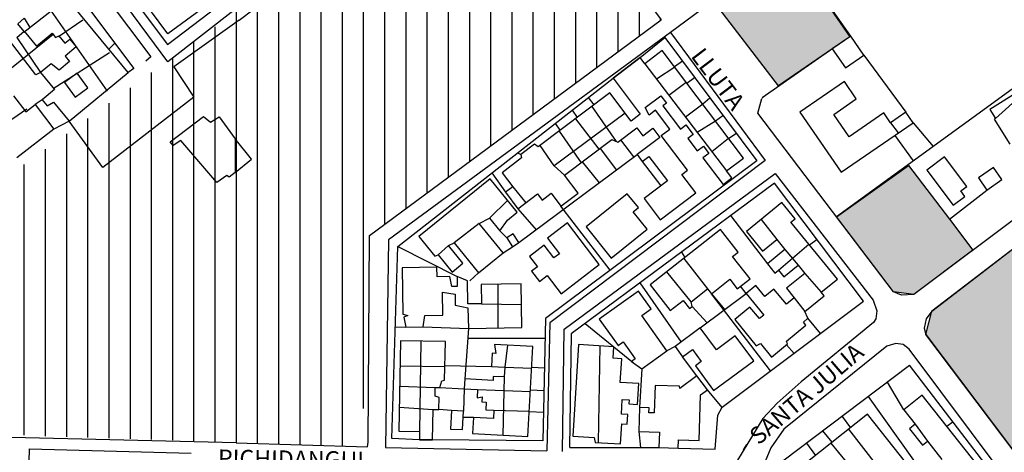
# Model space of a CAD drawing. Units: millimetres. Extents: x 734 to 8077, y 427 to 7224.
# Drawn here: x 4327 to 4617, y 807 to 935 of the extents above; entities that cross this region are included whole.
import ezdxf

# ---------------------------------------------------------------- set-up
doc = ezdxf.new("R2010")
doc.units = ezdxf.units.MM
for name, color, linetype in [('AREAS-VERDES', 3, 'Continuous'), ('CALLES', 8, 'Continuous'), ('CERCOS', 252, 'Continuous'), ('EDFICIOS', 9, 'Continuous'), ('equipamiento', 151, 'Continuous'), ('NOM-CALLES', 252, 'Continuous')]:
    doc.layers.add(name, color=color, linetype=linetype)
doc.styles.add('SIMPLEX', font='SIMPLEX.shx', dxfattribs={"height": 5})

msp = doc.modelspace()

# ---------------------------------------------------------------- hatches: boundary and pattern name
at = {"layer": 'AREAS-VERDES', "linetype": 'Continuous'}
h = msp.add_hatch(dxfattribs=at)
h.set_pattern_fill('SWAMP', color=256, scale=5, style=0)
h.set_pattern_definition([(0, (-343009.0154, -6297089.7184), (2.5, 4.330127015), [0.625, -4.375]), (90, (-343008.7029, -6297089.7184), (-2.5, 4.330127015), [0.3125, -8.34775403]), (90, (-343008.6247, -6297089.7184), (-2.5, 4.330127015), [0.25, -8.41025403]), (90, (-343008.781, -6297089.7184), (-2.5, 4.330127015), [0.25, -8.41025403]), (60, (-343008.5466, -6297089.7184), (-2.4999999966, 4.330127017), [0.2, -4.8]), (120, (-343008.859, -6297089.7184), (-4.9999999966, 2e-09), [0.2, -4.8])])
h.paths.add_polyline_path([(4550.75, 915.23), (4571.74, 929.73), (4553.33, 956.48), (4531.56, 940.38)])
h.paths.add_polyline_path([(4589.03, 891.83), (4567.83, 876.67), (4584.62, 854.54), (4590.59, 853.78), (4607.98, 866.83), (4601.1, 876)])
h.paths.add_polyline_path([(4595.94, 848.81), (4594.12, 841.94), (4639.52, 781.82), (4649.79, 782), (4665.03, 762.43), (4656.86, 748.49), (4651.37, 711.6), (4652.79, 696.52), (4713.2, 695.14), (4724.66, 702.08), (4734.43, 707.64), (4643.32, 828.23), (4634.13, 878.21)])
at = {"layer": 'equipamiento', "linetype": 'Continuous'}
h = msp.add_hatch(dxfattribs=at)
h.set_pattern_fill('LINE', color=256, scale=50, angle=90, style=0)
h.set_pattern_definition([(90, (-343009.0154, -6297089.7184), (-6.25, 4e-16), [])])
h.paths.add_polyline_path([(4516.14, 934.72), (4471.45, 995.17), (4391.85, 934.62), (4372.53, 920.81), (4378.42, 911.92), (4351.63, 891.23), (4343.23, 902.74), (4283.13, 859.42), (4280.78, 856.13), (4279.54, 813.91), (4428.11, 808.93), (4430.2, 871.19)])
h.paths.add_polyline_path([(4378.42, 911.92), (4372.53, 920.81), (4391.85, 934.62), (4471.45, 995.17), (4375.78, 926.2), (4370.79, 922.29), (4370.64, 922.5), (4343.23, 902.74), (4351.63, 891.23)], flags=16)
h.paths.add_polyline_path([(4374.79, 873.06), (4414.55, 873.06), (4414.55, 888.06), (4374.79, 888.06)], flags=24)

# ---------------------------------------------------------------- linework, layer by layer
at = {"layer": 'AREAS-VERDES', "linetype": 'Continuous'}
for points in [[(4531.56, 940.38), (4553.33, 956.48), (4571.74, 929.73), (4550.75, 915.23), (4531.04, 941.06)], [(4567.83, 876.67), (4589.03, 891.83), (4601.1, 876), (4607.98, 866.83), (4590.59, 853.78), (4584.62, 854.54), (4567.83, 876.67)], [(4634.13, 878.21), (4643.32, 828.23), (4734.43, 707.64), (4724.66, 702.08), (4713.2, 695.14), (4652.79, 696.52), (4651.37, 711.6), (4656.86, 748.49), (4665.03, 762.43), (4649.79, 782), (4639.52, 781.82), (4594.12, 841.94), (4595.94, 848.81), (4634.13, 878.21)]]:
    msp.add_lwpolyline(points, dxfattribs=at)
at = {"layer": 'CALLES'}
for p, q in [((4301.11, 1010.25, 55), (4365.73, 923.84, 55)), ((4370.79, 922.29, 55), (4306.13, 1010.18, 55)), ((4391.85, 934.62), (4471.45, 995.17)), ((4471.45, 995.17), (4516.14, 934.72)), ((4391.17, 938.24, 212), (4370.79, 922.29, 212)), ((4391.85, 934.62, 212), (4372.53, 920.81, 212)), ((4518.88, 931.01), (4546.81, 893.23)), ((4365.73, 923.84, 55), (4364.33, 922.55, 55)), ((4372.53, 920.81, 212), (4378.42, 911.92, 212)), ((4378.42, 911.92, 212), (4351.63, 891.23, 212)), ((4544.68, 907.16), (4545.87, 911.53)), ((4668.21, 912.02), (4590.59, 853.78)), ((4584.62, 854.54), (4544.68, 907.16)), ((4672.33, 907.61), (4595.94, 848.81)), ((4351.63, 891.23, 212), (4341.66, 904.89, 212)), ((4546.81, 893.23), (4483.33, 845.39)), ((4487.59, 843.52), (4549.74, 889.38)), ((4549.74, 889.38), (4578.65, 852.12)), ((4587.04, 853.54), (4584.62, 854.54)), ((4590.59, 853.78), (4587.04, 853.54)), ((4578.65, 852.12), (4579.74, 848.94)), ((4579.74, 848.94), (4579.47, 846.62)), ((4595.94, 848.81), (4594.28, 846.63)), ((4483.33, 845.39), (4482.49, 807.66)), ((4578.71, 845.55), (4557.41, 828.01)), ((4579.47, 846.62), (4578.71, 845.55)), ((4594.28, 846.63), (4593.66, 843.89)), ((4487.07, 807.53), (4487.59, 843.52)), ((4593.66, 843.89), (4594.12, 841.94)), ((4594.12, 841.94), (4639.52, 781.82)), ((4585.33, 839.37), (4582.69, 838.57)), ((4587.5, 839.06), (4585.33, 839.37)), ((4589.27, 837.69), (4587.5, 839.06)), ((4582.69, 838.57), (4552.28, 814.09)), ((4619.59, 797.14), (4589.27, 837.69)), ((4557.41, 828.01), (4550.37, 821.79)), ((4550.37, 821.79), (4546.09, 817.22)), ((4546.09, 817.22), (4538.69, 804.96)), ((4390.89, 810.02), (4279.51, 812.74)), ((4552.28, 814.09), (4548.5, 808.59)), ((4390.89, 810.02), (4429.66, 808.87)), ((4429.66, 808.87), (4429.81, 810.3)), ((4326.84, 689.1), (4329.97, 808.27)), ((4329.97, 808.27), (4377.61, 807)), ((4541.35, 809.55), (4540.34, 808.03)), ((4548.5, 808.59), (4546.34, 803.35))]:
    msp.add_line(p, q, dxfattribs=at)
at = {"layer": 'CALLES', "linetype": 'Continuous'}
for points in [[(4519.97, 937.56), (4606.79, 1001.86), (4609.59, 998.07), (4518.88, 931.01), (4435.82, 869.84), (4434.88, 808.72)], [(4429.81, 810.3), (4430.2, 871.19), (4516.14, 934.72)], [(4434.88, 808.72), (4482.49, 807.66)]]:
    msp.add_lwpolyline(points, dxfattribs=at)
at = {"layer": 'CERCOS'}
for p, q in [((4309, 1010.27, 55), (4370.66, 927.4, 55)), ((4294.81, 1008.08, 212), (4360.78, 920.37, 212)), ((4572.03, 929.93), (4555.39, 953.58)), ((4370.66, 927.4, 55), (4387.83, 940.46, 55)), ((4550.75, 915.23), (4531.04, 941.06)), ((4331.88, 918.54, 212), (4324.12, 928.6, 212)), ((4337.01, 930.38, 212), (4324.72, 920.5, 212)), ((4326.24, 929.54, 212), (4333.28, 919.15, 212)), ((4509.99, 923.57), (4517.29, 929.46)), ((4517.29, 929.46), (4544.32, 893.15)), ((4353.41, 926.07, 212), (4355.13, 927.88, 212)), ((4566.75, 926.24), (4545.97, 911.68)), ((4502, 917.52), (4509.99, 923.57)), ((4575.89, 924.3), (4588.3, 907.47)), ((4360.78, 920.37, 212), (4359.06, 919.2, 212)), ((4522.45, 922.53), (4520.12, 920.86)), ((4628.84, 921.02), (4567.83, 876.67)), ((4333.28, 919.15, 212), (4331.88, 918.54, 212)), ((4438.6, 867.96), (4502, 917.52)), ((4523.76, 916.05), (4526, 917.76)), ((4333.72, 911.14, 212), (4331.64, 909.72, 212)), ((4496.39, 909.69), (4494.74, 911.85)), ((4530.54, 911.66), (4528.48, 909.81)), ((4546.01, 911.68), (4545.89, 911.51)), ((4489.89, 908.05), (4491.42, 905.93)), ((4532.16, 904.94), (4534.34, 906.55)), ((4341.66, 904.89, 212), (4337.23, 902.49, 212)), ((4484.88, 904.14), (4486.36, 902.1)), ((4590.42, 904.39), (4596.28, 897.35)), ((4538.35, 901.17), (4536.11, 899.72)), ((4584.99, 900.66), (4590.47, 893.13)), ((4498.19, 896.84), (4502.98, 890.44)), ((4508.16, 894.29), (4504.32, 899.34)), ((4473.87, 895.53), (4474.78, 895.02)), ((4474.23, 869.05), (4509.11, 895)), ((4474.78, 895.02), (4474.78, 895.02)), ((4544.32, 893.15), (4482.09, 846.69)), ((4497.95, 886.69), (4493, 892.91)), ((4510.61, 893.01), (4516.07, 885.79)), ((4589.03, 891.83), (4601.1, 876)), ((4466.27, 889.58), (4470.29, 883.88)), ((4549.52, 886.59), (4489.68, 842.2)), ((4575.84, 851.85), (4549.52, 886.59)), ((4601.1, 876), (4612.13, 884.56)), ((4501.16, 860.93), (4486.61, 879.81)), ((4473.96, 879.03), (4479.3, 872.82)), ((4536.63, 877.03), (4547.47, 862.8)), ((4436.79, 811.37), (4438.6, 867.96)), ((4438.6, 867.92), (4456.02, 859.05)), ((4469.59, 866), (4472.39, 867.85)), ((4562.1, 869.99), (4559.92, 868.32)), ((4522.14, 866.28), (4523.15, 864.63)), ((4459.75, 857.77), (4462.36, 860.16)), ((4509.9, 857.2), (4522.06, 839.77)), ((4541.18, 854.1), (4539.54, 856.22)), ((4527.64, 843.91), (4541.18, 854.1)), ((4548.41, 831.23), (4530.98, 853.97)), ((4530.98, 853.97), (4534.88, 849.35)), ((4529.69, 845.45), (4525.34, 850.25)), ((4534.18, 820.53), (4575.84, 851.85)), ((4482.09, 846.69), (4481.26, 810.67)), ((4493.8, 845.25), (4507.97, 833.67)), ((4563.14, 842.3), (4559.43, 846.75)), ((4437.84, 844.26), (4440.93, 844.14)), ((4440.93, 844.14), (4445.99, 844.23)), ((4445.99, 844.23), (4459.34, 843.76)), ((4459.34, 843.76), (4458.29, 828.93)), ((4489.68, 842.2), (4489.19, 808.71)), ((4459.14, 840.93), (4481.95, 840.86)), ((4555.32, 836.42), (4553.15, 838.98)), ((4520.26, 838.44), (4517.88, 837.18)), ((4452.45, 832.84), (4466.15, 832.54)), ((4526.72, 829.83), (4522.5, 835.41)), ((4589.33, 832.86), (4552, 804.63)), ((4615.85, 798.45), (4589.37, 832.94)), ((4481.75, 832.09), (4478.04, 832.28)), ((4510.44, 831.85), (4509.78, 820.47)), ((4587.68, 819.79), (4582.88, 827.98)), ((4450.95, 826.33), (4458.13, 826.01)), ((4458.13, 826.01), (4457.87, 819.41)), ((4481.6, 825.36), (4477.66, 825.56)), ((4534.15, 820.47), (4529.79, 825.71)), ((4577.17, 823.67), (4590.53, 804.93)), ((4454.4, 819.58), (4450.68, 819.86)), ((4481.45, 818.99), (4477.3, 819.16)), ((4532.82, 818.19), (4534.18, 820.53)), ((4460.86, 817.52), (4457.77, 817.48)), ((4532.1, 808.19), (4532.82, 818.19)), ((4569.46, 817.83), (4571.94, 814.52)), ((4602.2, 816.23), (4600.35, 814.9)), ((4509.55, 813.42), (4510.03, 808.69)), ((4566.52, 810.22), (4563.86, 813.6)), ((4444.91, 810.99), (4436.79, 811.37)), ((4448.78, 810.91), (4444.91, 810.99)), ((4481.26, 810.67), (4448.78, 810.91)), ((4559.02, 809.94), (4561.66, 806.36)), ((4489.23, 808.71), (4515.52, 808.69)), ((4515.52, 808.69), (4521.2, 808.51)), ((4521.2, 808.51), (4532.1, 808.19))]:
    msp.add_line(p, q, dxfattribs=at)
at = {"layer": 'EDFICIOS'}
for p, q in [((4370.76, 930.57), (4347.26, 962.6)), ((4359.06, 919.2), (4331.37, 952.86)), ((4332.13, 943.56), (4352.9, 913.7)), ((4328.33, 931.1), (4340.95, 940.96)), ((4380.33, 937.59), (4370.76, 930.57)), ((4326.56, 933.53), (4328.43, 935.22)), ((4328.43, 935.22), (4330.16, 932.49)), ((4338.57, 929.81), (4345.72, 934.74)), ((4328.49, 931.3), (4326.56, 933.53)), ((4326.24, 929.54), (4328.47, 931.38)), ((4328.47, 931.38), (4332.11, 926.96)), ((4332.11, 926.96), (4336.71, 930.75)), ((4336.71, 930.75), (4337.71, 929.53)), ((4337.71, 929.53), (4338.66, 929.96)), ((4338.66, 929.96), (4340.43, 927.81)), ((4340.43, 927.81), (4341.91, 929.03)), ((4341.91, 929.03), (4343.81, 926.73)), ((4572.03, 929.93), (4566.58, 926.19)), ((4575.89, 924.3), (4572.03, 929.93)), ((4343.81, 926.73), (4340.49, 924)), ((4516.49, 925.66), (4511.35, 921.78)), ((4540.45, 893.99), (4516.49, 925.66)), ((4566.58, 926.19), (4570.45, 920.56)), ((4336.95, 914.51), (4353.6, 925.04)), ((4340.49, 924), (4341.79, 922.41)), ((4509.99, 923.57), (4502, 917.52)), ((4511.35, 921.78), (4509.99, 923.57)), ((4570.45, 920.56), (4575.89, 924.3)), ((4336.41, 921.72), (4333.28, 919.15)), ((4338.74, 919.9), (4336.41, 921.72)), ((4341.79, 922.41), (4338.74, 919.9)), ((4511.35, 921.78), (4535.45, 890.21)), ((4514.75, 917.32), (4520.16, 920.81)), ((4333.28, 919.15), (4337.39, 914.16)), ((4344.06, 919.02, 55), (4340.29, 916.28, 55)), ((4341.66, 904.89), (4359.06, 919.2)), ((4347.22, 914.67, 55), (4344.06, 919.02, 55)), ((4502, 917.52), (4510.02, 906.91)), ((4337.39, 914.16), (4333.72, 911.14)), ((4340.29, 916.28, 55), (4343.44, 911.94, 55)), ((4343.44, 911.94, 55), (4347.22, 914.67, 55)), ((4518.42, 912.52), (4523.52, 916.36)), ((4570.16, 916.54), (4557.03, 907.5)), ((4573.68, 911.42), (4570.16, 916.54)), ((4325.26, 912.29), (4328.89, 907.6)), ((4333.72, 911.14), (4335.19, 909.36)), ((4501.03, 913.2), (4479.95, 897.26)), ((4507.33, 904.87), (4501.03, 913.2)), ((4511.5, 908.89), (4516.07, 912.34)), ((4516.07, 912.34), (4517.73, 910.14)), ((4567.03, 906.85), (4573.68, 911.42)), ((4622, 913.86), (4613.05, 908.28)), ((4622.66, 912.8), (4614.67, 905.68)), ((4329.27, 908.39), (4321.96, 903.33)), ((4328.89, 907.6), (4331.64, 909.72)), ((4331.64, 909.72), (4337.23, 902.49)), ((4335.19, 909.36), (4337.13, 910.4)), ((4337.13, 910.4), (4341.66, 904.89)), ((4495.69, 909.17), (4502.93, 898.86)), ((4512.62, 906.66), (4511.5, 908.89)), ((4517.73, 910.14), (4516.66, 909.32)), ((4516.66, 909.32), (4521.83, 902.48)), ((4523.33, 906.08), (4528.41, 909.91)), ((4613.05, 908.28), (4614.67, 905.68)), ((4371.44, 898.71), (4381.29, 906.24)), ((4381.29, 906.24), (4383.36, 904.52)), ((4383.36, 904.52), (4385.94, 906.11)), ((4385.94, 906.11), (4390.63, 899.67)), ((4505.58, 907.18), (4484.65, 891.69)), ((4490.92, 905.56), (4497.81, 896.55)), ((4510.02, 906.91), (4507.33, 904.87)), ((4514.49, 908.07), (4512.62, 906.66)), ((4518.69, 902.52), (4514.49, 908.07)), ((4557.03, 907.5), (4569.22, 889.8)), ((4571.56, 900.26), (4567.03, 906.85)), ((4581.75, 907.27), (4571.56, 900.26)), ((4583.76, 904.34), (4581.75, 907.27)), ((4588.3, 907.47), (4583.76, 904.34)), ((4590.42, 904.39), (4588.3, 907.47)), ((4614.67, 905.68), (4614.33, 905.47)), ((4614.33, 905.47), (4618.93, 898.09)), ((4337.23, 902.49), (4326.25, 894.01)), ((4503.41, 898.65), (4509.04, 902.9)), ((4509.04, 902.9), (4510.8, 900.57)), ((4510.8, 900.57), (4513.71, 902.78)), ((4513.71, 902.78), (4515.78, 900.04)), ((4516.18, 900.62), (4518.69, 902.52)), ((4521.83, 902.48), (4523.47, 903.72)), ((4523.47, 903.72), (4525.59, 900.91)), ((4526.73, 901.64), (4532.14, 904.97)), ((4569.22, 889.8), (4590.42, 904.39)), ((4583.76, 904.34), (4586.01, 901.36)), ((4390.63, 899.67), (4390.61, 889.73)), ((4390.63, 899.67), (4390.61, 889.73)), ((4395.47, 893.64), (4390.63, 899.67)), ((4486.06, 901.88), (4492.59, 892.6)), ((4515.78, 900.04), (4509.11, 895)), ((4523.9, 890.41), (4516.18, 900.62)), ((4525.59, 900.91), (4524.01, 899.72)), ((4524.01, 899.72), (4526.75, 896.1)), ((4531.07, 895.95), (4536.05, 899.8)), ((4372.34, 897.65), (4371.44, 898.71)), ((4374.62, 899.19), (4372.34, 897.65)), ((4385.25, 886.77), (4374.62, 899.19)), ((4478.81, 898.07), (4474.78, 895.02)), ((4479.95, 897.26), (4478.81, 898.07)), ((4484.65, 891.69), (4480.51, 897.68)), ((4487.71, 888.91), (4501.63, 899.44)), ((4501.63, 899.44), (4503.41, 898.65)), ((4526.75, 896.1), (4528.62, 897.5)), ((4528.62, 897.5), (4530.25, 895.34)), ((4475.04, 894), (4469.29, 889.65)), ((4474.78, 895.02), (4475.04, 894)), ((4509.11, 895), (4510.61, 893.01)), ((4510.61, 893.01), (4512.55, 894.47)), ((4512.55, 894.47), (4518.01, 887.26)), ((4530.25, 895.34), (4528.48, 894)), ((4528.48, 894), (4534.39, 886.18)), ((4535.45, 890.21), (4540.45, 893.99)), ((4599.69, 894.29), (4594.5, 890.41)), ((4606.2, 885.61), (4599.69, 894.29)), ((4390.61, 889.73), (4395.47, 893.64)), ((4484.65, 891.69), (4487.71, 888.91)), ((4614.06, 891.19), (4609.65, 888.12)), ((4616.54, 887.64), (4614.06, 891.19)), ((4388.19, 888.85), (4385.25, 886.77)), ((4388.87, 888.32), (4388.19, 888.85)), ((4390.61, 889.73), (4388.87, 888.32)), ((4469.29, 889.65), (4472.44, 885.5)), ((4491.68, 883.65), (4487.71, 888.91)), ((4522.25, 889.17), (4523.9, 890.41)), ((4526.36, 883.74), (4522.25, 889.17)), ((4534.39, 886.18), (4537, 888.16)), ((4537, 888.16), (4535.45, 890.21)), ((4594.5, 890.41), (4602.25, 880.08)), ((4609.65, 888.12), (4612.13, 884.56)), ((4465.81, 887.87), (4444.78, 870.89)), ((4473.76, 878.02), (4465.81, 887.87)), ((4472.44, 885.5), (4470.29, 883.88)), ((4472.44, 885.5), (4476.24, 880.76)), ((4518.01, 887.26), (4511.13, 882.05)), ((4604.44, 884.29), (4606.2, 885.61)), ((4612.13, 884.56), (4616.54, 887.64)), ((4470.29, 883.88), (4473.96, 879.03)), ((4473.96, 879.03), (4479.74, 883.4)), ((4479.74, 883.4), (4481.09, 881.61)), ((4481.09, 881.61), (4483.74, 883.61)), ((4483.74, 883.61), (4486.61, 879.81)), ((4486.61, 879.81), (4491.68, 883.65)), ((4506.16, 883.45), (4494.06, 873.66)), ((4509.44, 879.4), (4506.16, 883.45)), ((4515.86, 875.8), (4526.36, 883.74)), ((4602.25, 880.08), (4605.68, 882.64)), ((4605.68, 882.64), (4604.44, 884.29)), ((4470.94, 881.52), (4465.62, 876.25)), ((4507.92, 878.17), (4509.44, 879.4)), ((4511.13, 882.05), (4515.86, 875.8)), ((4551.73, 880.87), (4541.27, 872.31)), ((4555.66, 876.06), (4551.73, 880.87)), ((4470.85, 875.67), (4473.76, 878.02)), ((4512.06, 873.05), (4507.92, 878.17)), ((4462.57, 874.69), (4455.21, 869.02)), ((4462.57, 874.69), (4465.62, 876.25)), ((4469.59, 866), (4462.57, 874.69)), ((4465.62, 876.25), (4468.61, 872.54)), ((4468.61, 872.54), (4470.85, 875.67)), ((4488.54, 874.87), (4482.65, 870.35)), ((4497.94, 862.64), (4488.54, 874.87)), ((4494.06, 873.66), (4501.47, 864.49)), ((4545.65, 875.9), (4550.23, 869.94)), ((4554.42, 875.04), (4555.66, 876.06)), ((4568.11, 858.3), (4554.42, 875.04)), ((4444.78, 870.89), (4449.49, 865.06)), ((4468.61, 872.54), (4470.66, 870.49)), ((4472.51, 871.69), (4470.66, 870.49)), ((4474.23, 869.05), (4472.51, 871.69)), ((4501.47, 864.49), (4512.06, 873.05)), ((4533.61, 872.88), (4512.93, 856.57)), ((4538.84, 866.25), (4533.61, 872.88)), ((4541.27, 872.31), (4546.02, 866.51)), ((4453.53, 868.23), (4450.45, 865.45)), ((4453.53, 868.23), (4455.21, 869.02)), ((4457.76, 863), (4453.53, 868.23)), ((4455.21, 869.02), (4462.36, 860.16)), ((4470.66, 870.49), (4472.39, 867.85)), ((4472.39, 867.85), (4474.23, 869.05)), ((4481.66, 868.3), (4477.36, 864.99)), ((4484.55, 864.53), (4481.66, 868.3)), ((4482.65, 870.35), (4486.17, 865.78)), ((4546.02, 866.51), (4550.23, 869.94)), ((4550.23, 869.94), (4552.62, 867.02)), ((4550.75, 860.93), (4559.67, 868.61)), ((4449.49, 865.06), (4450.45, 865.45)), ((4450.45, 865.45), (4454.53, 860.39)), ((4462.36, 860.16), (4469.59, 866)), ((4477.36, 864.99), (4479.69, 861.95)), ((4486.17, 865.78), (4484.55, 864.53)), ((4537.2, 864.96), (4538.84, 866.25)), ((4542.35, 858.43), (4537.2, 864.96)), ((4552.62, 867.02), (4547.47, 862.8)), ((4552.62, 867.02), (4556.54, 862.39)), ((4450.1, 861.81), (4439.82, 861.63)), ((4450.15, 859), (4450.1, 861.81)), ((4454.53, 860.39), (4457.76, 863)), ((4479.69, 861.95), (4477.99, 860.64)), ((4486.68, 854), (4497.94, 862.64)), ((4522.87, 864.41), (4529.85, 855.41)), ((4547.47, 862.8), (4549.7, 860.07)), ((4552.36, 858.96), (4556.54, 862.39)), ((4556.54, 862.39), (4558.5, 859.99)), ((4439.82, 861.63), (4440.06, 848.01)), ((4453.88, 859.07), (4450.15, 859)), ((4454.47, 856.11), (4453.88, 859.07)), ((4456.02, 859.05), (4456.07, 856.14)), ((4459.12, 857.83), (4456.02, 859.05)), ((4477.99, 860.64), (4480.34, 857.59)), ((4480.34, 857.59), (4482.59, 859.32)), ((4482.59, 859.32), (4486.68, 854)), ((4525.02, 851.6), (4517.86, 860.46)), ((4549.7, 860.07), (4550.75, 860.93)), ((4550.75, 860.93), (4552.36, 858.96)), ((4558.5, 859.99), (4553.14, 855.61)), ((4558.5, 859.99), (4563.36, 854.42)), ((4456.07, 856.14), (4454.47, 856.11)), ((4459.24, 850.97), (4459.12, 857.83)), ((4474.87, 856.93), (4463.09, 856.72)), ((4463.09, 856.72), (4463.19, 851.04)), ((4468.05, 856.81), (4468.05, 843.91)), ((4475.09, 844.04), (4474.87, 856.93)), ((4512.93, 856.57), (4518.86, 849.05)), ((4530.98, 853.97), (4536.4, 858.24)), ((4536.4, 858.24), (4538.59, 855.47)), ((4538.59, 855.47), (4542.35, 858.43)), ((4544.06, 856.45), (4541.18, 854.1)), ((4546.72, 853.19), (4544.06, 856.45)), ((4563.36, 854.42), (4568.11, 858.3)), ((4451.7, 854.49), (4455.42, 853.87)), ((4451.82, 847.68), (4451.7, 854.49)), ((4455.42, 853.87), (4455.47, 850.64)), ((4509.49, 854.76), (4497.93, 846.49)), ((4513.21, 849.57), (4509.49, 854.76)), ((4525.02, 851.6), (4529.85, 855.41)), ((4529.85, 855.41), (4530.98, 853.97)), ((4541.18, 854.1), (4546.4, 847.72)), ((4549.4, 855.38), (4546.72, 853.19)), ((4553.06, 850.9), (4549.4, 855.38)), ((4553.14, 855.61), (4555.41, 852.83)), ((4558.5, 848.71), (4564.2, 853.38)), ((4564.2, 853.38), (4563.36, 854.42)), ((4455.47, 850.64), (4459.24, 849.85)), ((4463.19, 851.04), (4459.24, 850.97)), ((4463.19, 851.04), (4474.98, 850.83)), ((4518.86, 849.05), (4522.63, 852.03)), ((4522.63, 852.03), (4524.53, 849.62)), ((4524.53, 849.62), (4525.34, 850.25)), ((4525.34, 850.25), (4525.02, 851.6)), ((4555.41, 852.83), (4553.06, 850.9)), ((4555.41, 852.83), (4558.5, 848.71)), ((4440.06, 848.01), (4441.54, 847.62)), ((4441.54, 847.62), (4440.32, 847.12)), ((4445.99, 844.23), (4446.52, 847.58)), ((4446.52, 847.58), (4451.82, 847.68)), ((4459.24, 849.85), (4459.34, 843.76)), ((4510.43, 847.59), (4513.21, 849.57)), ((4517.88, 837.18), (4510.43, 847.59)), ((4542.33, 850.08), (4537.83, 846.4)), ((4545.12, 846.67), (4542.33, 850.08)), ((4546.4, 847.72), (4545.12, 846.67)), ((4559.43, 846.75), (4558.5, 848.71)), ((4440.32, 847.12), (4440.93, 844.14)), ((4497.93, 846.49), (4503.46, 838.77)), ((4537.83, 846.4), (4544.16, 838.67)), ((4553.07, 840.04), (4558.81, 844.74)), ((4558.07, 845.65), (4559.43, 846.75)), ((4558.81, 844.74), (4558.07, 845.65)), ((4440.93, 844.14), (4445.99, 844.23)), ((4459.34, 843.76), (4475.09, 844.04)), ((4527.64, 843.91), (4520.26, 838.44)), ((4532.44, 837.43), (4527.64, 843.91)), ((4538.01, 841.56), (4532.44, 837.43)), ((4543.44, 834.23), (4538.01, 841.56)), ((4439.33, 840.14), (4438.82, 813.53)), ((4452.58, 839.89), (4439.33, 840.14)), ((4445.34, 840.03), (4444.95, 813.41)), ((4452.36, 828.5), (4452.58, 839.89)), ((4467.09, 839.05), (4467.46, 836.38)), ((4478.38, 838.42), (4467.09, 839.05)), ((4470.88, 838.84), (4470.06, 832.32)), ((4491.78, 839), (4490.18, 812.01)), ((4502.26, 838.38), (4491.78, 839)), ((4498.09, 838.63), (4497.61, 810.13)), ((4503.46, 838.77), (4504.92, 839.81)), ((4504.92, 839.81), (4508.52, 834.79)), ((4544.16, 838.67), (4545.45, 839.31)), ((4545.45, 839.31), (4548.7, 835.34)), ((4548.7, 835.34), (4553.43, 839.2)), ((4553.43, 839.2), (4553.07, 840.04)), ((4466.37, 836.44), (4466.15, 832.54)), ((4467.46, 836.38), (4466.37, 836.44)), ((4476.89, 811.91), (4478.38, 838.42)), ((4502.05, 834.96), (4502.26, 838.38)), ((4510.44, 831.85), (4517.88, 837.18)), ((4520.26, 838.44), (4522.5, 835.41)), ((4522.5, 835.41), (4525.37, 837.53)), ((4525.37, 837.53), (4527.96, 834.03)), ((4504.55, 834.81), (4502.05, 834.96)), ((4504.13, 827.82), (4504.55, 834.81)), ((4508.52, 834.79), (4507.47, 834.04)), ((4507.47, 834.04), (4510.44, 831.85)), ((4527.96, 834.03), (4526.24, 832.76)), ((4531.63, 825.49), (4543.44, 834.23)), ((4439.19, 832.76), (4452.44, 832.57)), ((4466.15, 832.54), (4470.06, 832.32)), ((4470.06, 832.32), (4469.9, 829.46)), ((4470.06, 832.32), (4478.03, 832.08)), ((4526.24, 832.76), (4531.63, 825.49)), ((4450.95, 826.33), (4451.55, 828.37)), ((4451.55, 828.37), (4452.36, 828.5)), ((4458.29, 828.93), (4458.13, 826.01)), ((4466.63, 828.46), (4458.29, 828.93)), ((4466.69, 829.64), (4466.63, 828.46)), ((4469.9, 829.46), (4466.69, 829.64)), ((4469.9, 829.46), (4469.46, 812.33)), ((4509.54, 827.5), (4504.13, 827.82)), ((4509.18, 821.36), (4509.54, 827.5)), ((4514.41, 826.98), (4514.15, 818.87)), ((4521.55, 826.76), (4514.41, 826.98)), ((4526.72, 829.83), (4521.7, 826.09)), ((4529.79, 825.71), (4526.72, 829.83)), ((4439.07, 826.72), (4449.58, 826.36)), ((4449.53, 823.78), (4449.58, 826.36)), ((4449.58, 826.36), (4450.95, 826.33)), ((4458.13, 826.01), (4462.04, 825.79)), ((4462.04, 825.79), (4461.9, 823.31)), ((4462.04, 825.79), (4477.64, 825.2)), ((4521.7, 826.09), (4521.55, 826.76)), ((4527.35, 810.76), (4527.78, 824.21)), ((4527.78, 824.21), (4529.79, 825.71)), ((4450.75, 823.43), (4449.53, 823.78)), ((4450.68, 819.86), (4450.75, 823.43)), ((4461.9, 823.31), (4463.45, 823.65)), ((4463.45, 823.65), (4463.36, 822.12)), ((4463.36, 822.12), (4464.62, 822.05)), ((4464.62, 822.05), (4464.49, 819.8)), ((4504.44, 818.51), (4504.7, 822.84)), ((4504.7, 822.84), (4506.76, 822.72)), ((4506.76, 822.72), (4506.68, 821.51)), ((4506.68, 821.51), (4509.18, 821.36)), ((4593.08, 824.07), (4587.68, 819.79)), ((4609.53, 803.33), (4593.08, 824.07)), ((4438.95, 820.52), (4448.96, 819.89)), ((4448.78, 810.91), (4448.96, 819.89)), ((4448.96, 819.89), (4450.68, 819.86)), ((4454.4, 819.58), (4454.13, 814.12)), ((4457.87, 819.41), (4454.4, 819.58)), ((4457.6, 813.95), (4457.87, 819.41)), ((4464.49, 819.8), (4466.88, 819.67)), ((4466.88, 819.67), (4466.74, 817.19)), ((4466.88, 819.67), (4477.31, 819.34)), ((4506.34, 818.39), (4504.44, 818.51)), ((4506.17, 815.57), (4506.34, 818.39)), ((4509.78, 820.47), (4509.55, 813.42)), ((4512.62, 820.37), (4509.78, 820.47)), ((4512.57, 818.92), (4512.62, 820.37)), ((4514.15, 818.87), (4512.57, 818.92)), ((4576.96, 818.51), (4555.96, 801.83)), ((4588.56, 803.91), (4576.96, 818.51)), ((4587.68, 819.79), (4591.07, 815.52)), ((4460.86, 817.52), (4460.6, 812.83)), ((4466.74, 817.19), (4460.86, 817.52)), ((4504.18, 809.74), (4504.53, 815.67)), ((4504.53, 815.67), (4506.17, 815.57)), ((4591.07, 815.52), (4589.4, 814.19)), ((4591.07, 815.52), (4594.63, 810.51)), ((4438.82, 813.53), (4444.95, 813.41)), ((4444.95, 813.41), (4444.91, 810.99)), ((4454.13, 814.12), (4457.6, 813.95)), ((4460.6, 812.83), (4476.89, 811.91)), ((4509.55, 813.42), (4515.67, 813.22)), ((4515.67, 813.22), (4515.52, 808.69)), ((4571.36, 814.06), (4579.56, 803.58)), ((4589.4, 814.19), (4593.21, 809.38)), ((4444.91, 810.99), (4448.78, 810.91)), ((4490.18, 812.01), (4496.46, 811.64)), ((4496.46, 811.64), (4496.72, 810.18)), ((4496.72, 810.18), (4504.18, 809.74)), ((4521.2, 808.51), (4521.28, 810.95)), ((4521.28, 810.95), (4527.35, 810.76)), ((4566.13, 809.91), (4570.66, 804.44)), ((4593.21, 809.38), (4594.63, 810.51)), ((4594.63, 810.51), (4598.88, 805.15)), ((4515.52, 808.69), (4521.2, 808.51))]:
    msp.add_line(p, q, dxfattribs=at)

# ---------------------------------------------------------------- texts
at = {"layer": 'NOM-CALLES', "color": 7, "style": 'SIMPLEX'}
for s, rotation, p in [('LLUTA', 307.249, (4524.72, 923.96)), ('SANTA JULIA', 40.4415, (4544.88, 809.21)), ('PICHIDANGUI', 359.1231, (4385.53, 803.11))]:
    msp.add_text(s, height=5, rotation=rotation, dxfattribs=at).set_placement(p)

doc.saveas('drawing.dxf')
